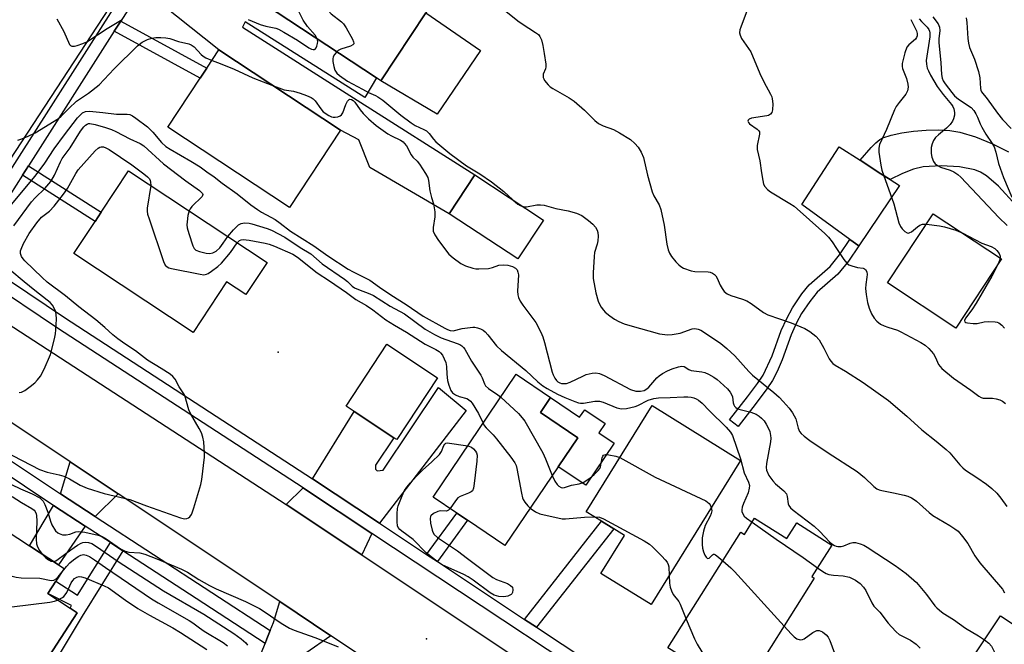
# Model space of a CAD drawing. Units: inches. Extents: x 1309758 to 1315758, y 477450 to 481450.
# Drawn here: x 1311225 to 1311514, y 478369 to 478552 of the extents above; entities that cross this region are included whole.
import ezdxf

# ---------------------------------------------------------------- set-up
doc = ezdxf.new("R2010")
doc.units = ezdxf.units.IN
doc.header["$MEASUREMENT"] = 0
for name, color, linetype in [('BLDG-Footprint', 5, 'Continuous'), ('CNTRL-Horizontal and Vertical Point', 7, 'Continuous'), ('CULTRL-Pad', 6, 'Continuous'), ('ELEV-Spot Elevation', 7, 'Continuous'), ('TRANS-Driveway', 251, 'Continuous'), ('TRANS-Non Street Sidewalk', 7, 'Continuous'), ('TRANS-Road', 130, 'Continuous'), ('TRANS-Street Sidewalk', 7, 'Continuous'), ('Undefined', 1, 'Continuous')]:
    doc.layers.add(name, color=color, linetype=linetype)

msp = doc.modelspace()

# ---------------------------------------------------------------- linework, layer by layer
at = {"layer": 'BLDG-Footprint'}
for points, elevation in [([(1311344.34, 478554.21), (1311331.19, 478534.29), (1311329.92, 478535.13), (1311293.43, 478559.23), (1311294.51, 478560.88), (1311309.54, 478583.61), (1311347.29, 478558.67)], 253.58), ([(1311319.41, 478519.85), (1311304.42, 478497.17), (1311268.84, 478520.69), (1311278.35, 478535.08), (1311280.3, 478538.02), (1311283.82, 478543.36)], 256.59), ([(1311297.89, 478481.16), (1311291.66, 478471.72), (1311286.01, 478475.45), (1311276.24, 478460.67), (1311241.35, 478483.72), (1311247.58, 478493.16), (1311249.35, 478495.83), (1311257.35, 478507.94)], 262.76), ([(1311378.78, 478493.51), (1311371.27, 478482.15), (1311351.2, 478495.4), (1311358.71, 478506.76)], 255.17), ([(1311512.85, 478482.15), (1311499.5, 478461.93), (1311479.52, 478475.12), (1311492.88, 478495.35)], 248.67), ([(1311347.82, 478447.4), (1311335.85, 478429.29), (1311335.04, 478429.82), (1311323.37, 478437.52), (1311321, 478439.09), (1311332.97, 478457.21)], 262.96), ([(1311383.11, 478421.36), (1311367.47, 478398.27), (1311356.54, 478405.67), (1311353.41, 478407.8), (1311346.48, 478412.49), (1311370.81, 478448.4), (1311380.83, 478441.6), (1311377.87, 478437.23), (1311388.83, 478429.8)], 261.74), ([(1311436.44, 478423.2), (1311410.28, 478381), (1311395.61, 478390.09), (1311402.52, 478401.24), (1311399.38, 478403.19), (1311395.79, 478405.42), (1311391.32, 478408.19), (1311410.57, 478439.23)], 259.81), ([(1311226.78, 478354.72), (1311226.27, 478353.93), (1311191.22, 478376.81), (1311192.43, 478378.67), (1311185.26, 478383.35), (1311187.53, 478386.83), (1311190.25, 478391), (1311204.91, 478413.47), (1311228.38, 478398.16), (1311236.89, 478392.6), (1311238.48, 478391.56), (1311236.08, 478387.89), (1311233.69, 478384.21), (1311240.25, 478379.93), (1311242.34, 478378.56)], 270.59), ([(1311440.59, 478406.3), (1311450.03, 478400.34), (1311452.92, 478404.92), (1311463.19, 478398.43), (1311457.36, 478389.19), (1311458.06, 478388.74), (1311436.66, 478354.83), (1311423.3, 478363.26), (1311421.24, 478364.56), (1311416.2, 478367.74), (1311415.23, 478368.36), (1311436.57, 478402.17), (1311437.58, 478401.53)], 288.67), ([(1311512.57, 478377.76), (1311529, 478366.8), (1311530.07, 478368.41), (1311551.03, 478354.43), (1311545.7, 478346.44), (1311539.94, 478337.79), (1311533.56, 478342.04), (1311529.03, 478335.24), (1311525.7, 478337.46), (1311519.11, 478327.58), (1311514.42, 478330.71), (1311501.91, 478311.96), (1311495.44, 478316.28), (1311492.9, 478317.97), (1311480.99, 478325.91), (1311493.89, 478345.25), (1311491.49, 478346.85), (1311497.47, 478355.82), (1311499.71, 478354.32), (1311501.71, 478357.33), (1311501.89, 478357.21), (1311505.45, 478362.56), (1311503.36, 478363.95)], 290.58)]:
    msp.add_lwpolyline(points, close=True, dxfattribs=dict(at, elevation=elevation))
at = {"layer": 'CNTRL-Horizontal and Vertical Point'}
msp.add_point((1311344.58, 478370.99, 263), dxfattribs=at)
at = {"layer": 'CULTRL-Pad'}
for points in [[(1311360.36, 478543.14), (1311347.69, 478524.51), (1311331.19, 478534.29), (1311344.34, 478554.21)], [(1311482.94, 478503.64), (1311471.05, 478485.99), (1311468.48, 478487.84), (1311454.36, 478498.07), (1311465.29, 478514.95), (1311471.43, 478511.02), (1311477.56, 478507.09), (1311480.25, 478505.36)], [(1311380.83, 478441.6), (1311389.37, 478435.82), (1311390.85, 478438.01), (1311396.81, 478433.96), (1311394.98, 478431.26), (1311399.49, 478428.21), (1311391.15, 478415.91), (1311383.11, 478421.36), (1311388.83, 478429.8), (1311377.87, 478437.23)]]:
    msp.add_lwpolyline(points, close=True, dxfattribs=at)
at = {"layer": 'ELEV-Spot Elevation'}
msp.add_point((1311301.19, 478454.87, 263.26), dxfattribs=at)
at = {"layer": 'TRANS-Driveway'}
for points in [[(1311260.39, 478560.14), (1311270.26, 478575.62), (1311274.34, 478572.02), (1311294.51, 478560.88), (1311293.43, 478559.23), (1311329.92, 478535.13), (1311326.47, 478529.44), (1311291.51, 478551.56), (1311290.73, 478550), (1311324.29, 478528.63), (1311358.71, 478506.76), (1311351.2, 478495.4), (1311328, 478508.96), (1311324.73, 478517.03), (1311319.41, 478519.85), (1311283.82, 478543.36), (1311263.28, 478559.76)], [(1311330.83, 478404.79), (1311311.18, 478417.8), (1311323.37, 478437.52), (1311335.04, 478429.82), (1311329.6, 478421.8), (1311329.6, 478420.67), (1311330.12, 478420.15), (1311331.92, 478420.3), (1311348.03, 478444.51), (1311356.12, 478437.77)], [(1311254.32, 478413.42), (1311247.58, 478406.82), (1311237.39, 478413.46), (1311240.3, 478422.76)], [(1311328.57, 478401.85), (1311325.66, 478395.54), (1311303.52, 478410.32), (1311308.47, 478415.15), (1311309.15, 478414.7)], [(1311244.67, 478403.97), (1311236.89, 478392.6), (1311228.38, 478398.16), (1311235.37, 478410.04)]]:
    msp.add_lwpolyline(points, close=True, dxfattribs=at)
for points in [[(1311517.17, 478497.82), (1311512, 478503.46), (1311508.45, 478506.45), (1311506.71, 478507.53), (1311505, 478508.26), (1311500.55, 478509.14), (1311495.15, 478509.45), (1311489.93, 478509.11), (1311487.1, 478508.47), (1311483.9, 478507.14), (1311480.25, 478505.36), (1311477.56, 478507.09), (1311471.43, 478511.02), (1311474.74, 478514.76), (1311476.07, 478516.14), (1311477.22, 478517.07), (1311478.14, 478517.56), (1311480.58, 478518.41), (1311483.64, 478519.1), (1311487.11, 478519.59), (1311490.75, 478519.87), (1311494.37, 478519.93), (1311497.73, 478519.73), (1311500.62, 478519.26), (1311505.19, 478517.86), (1311510.24, 478515.82), (1311514.84, 478513.52)], [(1311296.27, 478367.03), (1311297.32, 478369.63), (1311297.85, 478370.94), (1311298.83, 478373.38), (1311299.79, 478375.78), (1311301.62, 478381.88), (1311316.6, 478371.89), (1311309.2, 478366.78)]]:
    msp.add_lwpolyline(points, dxfattribs=at)
at = {"layer": 'TRANS-Non Street Sidewalk'}
for points in [[(1311253.18, 478548.81), (1311255.06, 478551.77), (1311280.29, 478538.02), (1311278.35, 478535.08)], [(1311226.36, 478506.71), (1311228.08, 478509.41), (1311249.35, 478495.83), (1311247.58, 478493.16)], [(1311441, 478439.93), (1311435.77, 478433.17), (1311433.27, 478435.1), (1311438.47, 478441.83), (1311441.43, 478445.7), (1311443.08, 478448.16), (1311445.71, 478453.84), (1311448.34, 478461.22), (1311449.98, 478464.75), (1311451.63, 478467.82), (1311454.4, 478471.98), (1311456.51, 478474.55), (1311462.7, 478479.9), (1311465.47, 478483.33), (1311468.48, 478487.84), (1311471.05, 478485.99), (1311468.02, 478481.46), (1311464.98, 478477.69), (1311458.85, 478472.4), (1311456.71, 478469.74), (1311454.35, 478466.18), (1311452.88, 478463.47), (1311451.26, 478459.98), (1311448.64, 478452.64), (1311447.18, 478449.24), (1311445.82, 478446.55), (1311444.18, 478444.1)], [(1311347.75, 478393.58), (1311344.59, 478395.67), (1311353.41, 478407.8), (1311356.54, 478405.67)], [(1311376.76, 478374.37), (1311373.25, 478376.69), (1311395.79, 478405.42), (1311399.38, 478403.19)], [(1311255.71, 478396.78), (1311243.82, 478377.6), (1311229.23, 478353.39), (1311226.78, 478354.72), (1311242.34, 478378.56), (1311240.25, 478379.93), (1311240.7, 478380.72), (1311233.69, 478384.21), (1311236.09, 478387.89), (1311242.46, 478383.73), (1311252.03, 478399.17)]]:
    msp.add_lwpolyline(points, close=True, dxfattribs=at)
at = {"layer": 'TRANS-Road'}
for points in [[(1311255, 478560.84), (1311207.14, 478487.64), (1311181.86, 478502.92), (1311184.1, 478506.32), (1311193.8, 478520.96), (1311227.36, 478572.49)], [(1311208.08, 478472.28), (1311303.52, 478410.32), (1311325.66, 478395.54), (1311402.99, 478343.94), (1311518.88, 478269.77)], [(1311521.64, 478236.32), (1311509.08, 478244.61), (1311501.2, 478249.81), (1311498.42, 478251.65), (1311454.07, 478280.91), (1311451.17, 478282.82), (1311444.87, 478286.98), (1311431.92, 478295.53), (1311424.51, 478300.41), (1311421.67, 478302.29), (1311411.08, 478309.28), (1311397.9, 478317.98), (1311391.79, 478322.01), (1311388.95, 478323.88), (1311368.19, 478337.58), (1311365.17, 478339.58), (1311356.55, 478345.26), (1311335.32, 478359.41), (1311332.3, 478361.43), (1311316.6, 478371.89), (1311301.62, 478381.88), (1311254.32, 478413.42), (1311240.3, 478422.76), (1311199.99, 478449.64)]]:
    msp.add_lwpolyline(points, dxfattribs=at)
at = {"layer": 'TRANS-Street Sidewalk'}
for points in [[(1311522.85, 478273.59), (1311483.86, 478299.4), (1311454.26, 478318.99), (1311418.2, 478342.48), (1311328.57, 478401.85), (1311309.15, 478414.7), (1311308.47, 478415.15), (1311236.55, 478461.89), (1311215.85, 478475.79), (1311209.41, 478480.11), (1311207.34, 478473.64), (1311207.08, 478474.2), (1311206.67, 478475.2), (1311206.33, 478476.23), (1311206.02, 478477.48), (1311205.8, 478478.77), (1311205.69, 478480.06), (1311205.68, 478481.36), (1311205.73, 478482.12), (1311208.2, 478485.27), (1311233.98, 478525.74), (1311256.24, 478560.68)], [(1311260.39, 478560.14), (1311255.06, 478551.77), (1311253.18, 478548.81), (1311228.08, 478509.41), (1311226.36, 478506.71), (1311211.41, 478483.23), (1311238.59, 478464.98), (1311311.18, 478417.8), (1311330.83, 478404.79), (1311344.59, 478395.67), (1311347.75, 478393.58), (1311373.25, 478376.69), (1311376.76, 478374.37), (1311413.74, 478349.88), (1311415.78, 478348.53), (1311420.23, 478345.58), (1311450.46, 478325.88), (1311456.29, 478322.08), (1311483.5, 478304.27), (1311486.05, 478302.6), (1311525.34, 478276.88)], [(1311220.71, 478424.55), (1311237.39, 478413.46), (1311247.58, 478406.82), (1311298.83, 478373.38), (1311297.85, 478370.94), (1311297.32, 478369.63), (1311277.1, 478382.82), (1311255.71, 478396.78), (1311252.03, 478399.17), (1311244.67, 478403.97), (1311235.37, 478410.04), (1311235.21, 478410.15), (1311218.54, 478421.23)]]:
    msp.add_lwpolyline(points, dxfattribs=at)
at = {"layer": 'Undefined'}
for points, elevation in [([(1311303.15, 478573.95), (1311304.06, 478573.85), (1311304.82, 478573.56), (1311305.46, 478573), (1311306.37, 478571.82), (1311312.61, 478563), (1311313.32, 478561.38), (1311315.18, 478556.05), (1311315.77, 478554.88), (1311316.68, 478553.91), (1311319.72, 478551.5), (1311320.28, 478550.97), (1311321.09, 478549.79), (1311322.91, 478546.44), (1311323.22, 478545.71), (1311323.3, 478545.28), (1311323.26, 478545.1), (1311322.99, 478544.8), (1311322.29, 478544.46), (1311319.44, 478543.53), (1311318.67, 478543.13), (1311318.29, 478542.81)], 254), ([(1311312.57, 478546.59), (1311311.96, 478547.62), (1311309.7, 478550.22), (1311308.45, 478552.01), (1311301.74, 478565.56), (1311301.01, 478566.84), (1311299.67, 478568.69)], 254), ([(1311364.81, 478556.99), (1311371.25, 478551.84), (1311372.55, 478550.93), (1311376.44, 478548.47), (1311377.29, 478547.8), (1311377.75, 478547.24), (1311378.18, 478546.3), (1311378.6, 478544.59), (1311379.02, 478542.3), (1311379.44, 478539.19), (1311379.46, 478538.36), (1311379.4, 478537.83), (1311378.74, 478536.2), (1311378.68, 478535.74), (1311378.72, 478535.28), (1311378.87, 478534.82), (1311379.13, 478534.37), (1311380.17, 478533.11), (1311380.78, 478532.55), (1311381.49, 478532.05), (1311386.35, 478529.29), (1311387.82, 478528.34), (1311390.8, 478525.68), (1311393.8, 478522.66), (1311394.86, 478521.76), (1311396.28, 478521.07), (1311399.25, 478520.06), (1311401.03, 478519.1), (1311404.22, 478517.1), (1311405.53, 478515.95), (1311406.5, 478514.88), (1311407.4, 478513.43), (1311408.09, 478511.86), (1311409.28, 478506.7), (1311410.57, 478501.84), (1311411.12, 478500.61), (1311412.61, 478497.96), (1311413.12, 478496.62), (1311414.16, 478492.06), (1311414.91, 478486.53), (1311415.29, 478484.85), (1311415.71, 478483.82), (1311416.29, 478482.85), (1311417.57, 478481.28), (1311418.36, 478480.45), (1311419.03, 478479.92), (1311419.8, 478479.5), (1311421.98, 478478.63), (1311423.13, 478478.46), (1311426.99, 478478.37), (1311427.56, 478478.27), (1311428.26, 478478.02), (1311428.88, 478477.63), (1311429.23, 478477.26), (1311429.65, 478476.54), (1311430.54, 478474.47), (1311431.05, 478473.51), (1311431.7, 478472.64), (1311432.56, 478471.93), (1311433.6, 478471.44), (1311436.99, 478470.42), (1311438.34, 478469.88), (1311439.58, 478469.09), (1311443.2, 478466.53), (1311444.46, 478465.8), (1311451.25, 478463.49), (1311455.24, 478461.83), (1311456.73, 478460.97), (1311458.53, 478459.52), (1311459.47, 478458.48), (1311460.88, 478456.06), (1311462.4, 478452.91), (1311462.89, 478452.2), (1311463.49, 478451.58), (1311464.17, 478451.08), (1311467.15, 478449.3), (1311472.35, 478446.02), (1311479.77, 478440.74), (1311485.12, 478436.19), (1311489.54, 478432.15), (1311493.73, 478428.86), (1311496.67, 478426.44), (1311497.68, 478425.41), (1311500.61, 478421.86), (1311501.5, 478420.98), (1311502.35, 478420.33), (1311505.65, 478418.21), (1311508.44, 478416.29), (1311510.02, 478415), (1311511.52, 478413.59), (1311512.69, 478412.15), (1311514.42, 478409.73)], 252), ([(1311438.72, 478555.73), (1311436.55, 478549.99), (1311436.3, 478549.17), (1311436.19, 478548.35), (1311436.33, 478547.64), (1311436.77, 478546.7), (1311438.83, 478543.79), (1311439.44, 478542.79), (1311442.08, 478536.38), (1311443.24, 478533.98), (1311445.26, 478530.39), (1311445.61, 478529.6), (1311445.76, 478529.04), (1311445.87, 478527.57), (1311445.82, 478525.8), (1311445.65, 478525.01), (1311445.28, 478524.49), (1311444.69, 478524.17), (1311444.14, 478524.01), (1311439.69, 478523.33), (1311439, 478523.02), (1311438.72, 478522.74), (1311438.61, 478522.43), (1311438.75, 478522.08), (1311439.06, 478521.73), (1311441.37, 478520.09), (1311441.76, 478519.74), (1311442.01, 478519.35), (1311442.05, 478518.64), (1311441.33, 478515.34), (1311441.32, 478514.23), (1311442.13, 478510.9), (1311442.56, 478507.34), (1311442.95, 478505.14), (1311443.23, 478504.08), (1311443.59, 478503.35), (1311444.33, 478502.51), (1311445.23, 478501.8), (1311450.93, 478498.39), (1311452.11, 478497.6), (1311461.14, 478489.58), (1311462.17, 478488.52), (1311463.24, 478487.14), (1311464.59, 478485.23), (1311466.66, 478481.95), (1311467.55, 478480.88), (1311468.17, 478480.47), (1311468.99, 478480.14), (1311470.72, 478479.69), (1311472.34, 478479.44), (1311472.71, 478479.3), (1311473.03, 478479.07), (1311473.38, 478478.41), (1311473.52, 478477.61), (1311473.47, 478476.84), (1311473.11, 478474.64), (1311473.06, 478473.49), (1311473.19, 478471.77), (1311473.63, 478469.45), (1311474.09, 478467.75), (1311474.8, 478466.1), (1311475.54, 478464.82), (1311476.32, 478463.98), (1311477.47, 478463.1), (1311478.5, 478462.58), (1311479.58, 478462.16), (1311482.4, 478461.28), (1311483.37, 478460.86), (1311489.23, 478457.69), (1311490.46, 478456.94), (1311491.59, 478455.93), (1311492.9, 478454.37), (1311493.49, 478453.36), (1311494.41, 478451.22), (1311495.36, 478450.14), (1311498.76, 478447.26), (1311503.89, 478443.73), (1311506.23, 478441.98), (1311506.9, 478441.61), (1311507.52, 478441.44), (1311510.16, 478441.44), (1311511.28, 478441.25), (1311512.35, 478440.93), (1311513.1, 478440.54), (1311514.04, 478439.87)], 250), ([(1311236.39, 478552.4), (1311238.39, 478548.75), (1311240.09, 478544.95), (1311240.35, 478544.63), (1311240.78, 478544.41), (1311241.52, 478544.42), (1311242.32, 478544.62), (1311243.96, 478545.18), (1311245.1, 478545.7), (1311251.1, 478549.59), (1311255.46, 478552.27)], 254), ([(1311488.77, 478552.46), (1311489.41, 478551.68), (1311491.1, 478549.97), (1311491.56, 478549.32), (1311491.77, 478548.82), (1311491.87, 478548.28), (1311491.86, 478547.19), (1311490.83, 478540.22), (1311490.88, 478539.15), (1311491.13, 478538), (1311491.44, 478537.19), (1311492.07, 478535.91), (1311493.98, 478532.66), (1311495.75, 478530.31), (1311498.22, 478527.37), (1311498.63, 478526.75), (1311498.91, 478526.04), (1311499.08, 478524.99), (1311499.04, 478524.2), (1311498.8, 478523.17), (1311498.46, 478522.43), (1311497.78, 478521.49), (1311496.78, 478520.41), (1311494.37, 478518.45), (1311493.57, 478517.68), (1311492.97, 478516.79), (1311492.5, 478515.83), (1311492.24, 478514.76), (1311492.22, 478513.04), (1311492.43, 478511.94), (1311492.98, 478510.65), (1311493.45, 478509.99), (1311494.27, 478509.38), (1311494.99, 478509.06), (1311497.82, 478508.1), (1311498.84, 478507.66), (1311500.06, 478506.88), (1311500.95, 478506.13), (1311512.05, 478494.26), (1311514.45, 478491.9)], 246), ([(1311492.74, 478553.01), (1311494.26, 478550.95), (1311494.67, 478550.01), (1311494.77, 478548.99), (1311494.49, 478546.55), (1311494.48, 478545.45), (1311495.13, 478539.53), (1311495.27, 478536.09), (1311495.46, 478535.06), (1311495.77, 478534.32), (1311496.38, 478533.37), (1311498.29, 478530.86), (1311499.12, 478529.92), (1311500.28, 478528.92), (1311503.92, 478526.43), (1311504.7, 478525.62), (1311505.32, 478524.67), (1311505.82, 478523.63), (1311506.56, 478521.73), (1311507.07, 478520.69), (1311508.25, 478518.69), (1311510.07, 478515.97), (1311510.65, 478514.95), (1311511.16, 478513.43), (1311511.93, 478510.09), (1311513.38, 478506.02), (1311515.88, 478500.28)], 244), ([(1311502.47, 478552.72), (1311502.71, 478551.32), (1311502.97, 478546.65), (1311503.14, 478545.35), (1311503.49, 478544.08), (1311504.92, 478540.62), (1311506.14, 478537), (1311506.47, 478535.11), (1311506.71, 478532.04), (1311506.82, 478531.51), (1311507.03, 478531.02), (1311508.68, 478529.03), (1311511.7, 478524.79), (1311513.16, 478522.98), (1311515.62, 478520.35)], 242), ([(1311292.32, 478552.22), (1311295.86, 478550.72), (1311297.52, 478550.26), (1311300.43, 478549.65), (1311301.25, 478549.37), (1311302.8, 478548.56), (1311306.84, 478546.19), (1311310.15, 478543.9), (1311310.89, 478543.54), (1311311.37, 478543.42), (1311311.78, 478543.45), (1311311.95, 478543.56), (1311312.22, 478543.93), (1311312.43, 478544.41), (1311312.66, 478545.23), (1311312.73, 478545.78), (1311312.57, 478546.59)], 254), ([(1311486.26, 478552.18), (1311487.93, 478548.94), (1311488.15, 478548.17), (1311488.13, 478547.4), (1311487.96, 478546.93), (1311487.65, 478546.51), (1311485.69, 478544.82), (1311485.18, 478544.15), (1311484.59, 478542.51), (1311483.8, 478539.35), (1311483.73, 478538.49), (1311483.83, 478537.9), (1311485, 478534.96), (1311485.46, 478533.29), (1311485.55, 478532.45), (1311485.36, 478531.35), (1311484.88, 478530.34), (1311482.85, 478527.92), (1311482.04, 478526.76), (1311481.49, 478525.79), (1311479.16, 478519.99), (1311477.17, 478515.68), (1311476.9, 478514.57), (1311476.95, 478513.4), (1311477.52, 478509.57), (1311477.82, 478508.13), (1311481.36, 478498.33), (1311482.81, 478492.7), (1311483.26, 478491.61), (1311483.77, 478490.97), (1311484.56, 478490.23), (1311485.19, 478489.83), (1311485.61, 478489.73), (1311486.04, 478489.85), (1311486.47, 478490.12), (1311488.23, 478491.58), (1311488.94, 478492.02), (1311489.69, 478492.3), (1311490.88, 478492.33)], 248), ([(1311224.92, 478516.87), (1311226.17, 478517.28), (1311228.01, 478518.06), (1311230.06, 478519.1), (1311236.82, 478523.27), (1311237.59, 478523.91), (1311239.86, 478526.23), (1311242.1, 478528.3), (1311242.98, 478528.95), (1311245.62, 478530.68), (1311248.79, 478533.14), (1311253.12, 478537.79), (1311259.98, 478544.56), (1311261.36, 478545.58), (1311262.86, 478546.36), (1311264.19, 478546.8), (1311265.3, 478547), (1311266.77, 478546.97), (1311268.25, 478546.85), (1311269.41, 478546.66), (1311271.98, 478545.82), (1311274.96, 478545.12), (1311275.69, 478544.83), (1311276.59, 478544.2), (1311278.56, 478542.01), (1311279.22, 478541.45), (1311279.99, 478541.03), (1311281.78, 478540.26)], 256), ([(1311318.29, 478542.81), (1311317.61, 478541.95), (1311317.25, 478541.26), (1311317.14, 478540.75), (1311317.16, 478539.92), (1311317.4, 478538.52), (1311317.73, 478537.43), (1311318.3, 478536.55), (1311319.05, 478535.8), (1311321.48, 478534.21), (1311325.81, 478531.8), (1311327.61, 478530.85), (1311329.58, 478530), (1311330.32, 478529.6), (1311331.74, 478528.6), (1311337.01, 478524.28), (1311340.04, 478522.01), (1311341.23, 478521.25), (1311343.78, 478520.06), (1311344.53, 478519.63), (1311345.31, 478518.89), (1311346.6, 478517.21), (1311347.3, 478516.43), (1311351.4, 478513.03), (1311356.29, 478509.39), (1311360.19, 478507.05), (1311363.53, 478504.73), (1311367.14, 478501.93), (1311369.8, 478499.44)], 254), ([(1311281.78, 478540.26), (1311284.13, 478539.39), (1311288.26, 478537.67), (1311293.77, 478535.2), (1311299.76, 478532.83)], 256), ([(1311299.76, 478532.83), (1311302.9, 478531.67), (1311305.6, 478531.22), (1311307.54, 478530.68), (1311309.45, 478529.99), (1311310.76, 478529.4), (1311311.36, 478529.03), (1311311.93, 478528.47), (1311313.59, 478526.06), (1311314.36, 478525.23), (1311316.01, 478524.14), (1311316.76, 478523.78), (1311317.27, 478523.65), (1311317.79, 478523.64), (1311318.56, 478523.78), (1311319.29, 478524.06), (1311319.7, 478524.35), (1311320.11, 478524.96), (1311320.95, 478527.38), (1311321.42, 478528.32), (1311321.71, 478528.67), (1311322.05, 478528.88), (1311322.59, 478528.83), (1311323.07, 478528.55), (1311323.56, 478528.04), (1311325.12, 478525.79), (1311326.01, 478524.74), (1311327.59, 478523.17), (1311329.78, 478521.25), (1311333.26, 478518.75), (1311334.28, 478518.17), (1311336.97, 478516.9), (1311337.69, 478516.43), (1311338.06, 478516.08), (1311338.68, 478515.23), (1311340.07, 478512.62), (1311340.6, 478511.97), (1311341.79, 478510.78), (1311342.5, 478509.87), (1311344.27, 478507.21), (1311344.95, 478505.95), (1311345.17, 478505.15), (1311345.53, 478502.05), (1311345.99, 478500.13), (1311346.56, 478498.3), (1311346.96, 478495.95), (1311347, 478494.48), (1311346.49, 478491.35), (1311346.47, 478490.8), (1311346.55, 478490.26), (1311346.99, 478489.24), (1311348.04, 478487.52), (1311351.1, 478483.58), (1311352.36, 478482.44), (1311354.63, 478480.78), (1311355.93, 478480.17), (1311358.14, 478479.44), (1311358.99, 478479.29), (1311359.85, 478479.25), (1311362.73, 478479.39), (1311363.85, 478479.62), (1311365.71, 478480.33), (1311366.98, 478480.47), (1311368.36, 478480.29), (1311369.7, 478479.93), (1311370.56, 478479.45), (1311371.05, 478478.96), (1311371.33, 478478.33), (1311371.44, 478477.55), (1311371.17, 478472.73), (1311371.26, 478471.66), (1311371.49, 478470.87), (1311371.97, 478469.85), (1311372.71, 478468.63), (1311376.59, 478463.51), (1311378.04, 478460.77), (1311378.64, 478459.34), (1311379.12, 478457.74), (1311381.29, 478448.99), (1311381.62, 478448.2), (1311382.16, 478447.22), (1311382.64, 478446.56), (1311383.01, 478446.18), (1311383.54, 478445.87), (1311384.02, 478445.73), (1311384.78, 478445.66), (1311385.55, 478445.73), (1311386.62, 478446.1), (1311390.26, 478447.89), (1311391.33, 478448.34), (1311393.02, 478448.76), (1311394.16, 478448.83), (1311395.22, 478448.6), (1311396.51, 478448.08), (1311404.21, 478443.99), (1311405.81, 478443.5), (1311406.36, 478443.43), (1311407.17, 478443.45), (1311408.22, 478443.66), (1311409.08, 478444.11), (1311409.61, 478444.61), (1311411.95, 478447.32), (1311412.69, 478447.97), (1311413.6, 478448.61), (1311415.12, 478449.42), (1311416.44, 478449.98), (1311418.3, 478450.59), (1311419.32, 478450.79), (1311419.99, 478450.67), (1311421.33, 478449.77), (1311422.06, 478449.49), (1311425.18, 478449.12), (1311426.01, 478448.91), (1311427.09, 478448.42), (1311428.66, 478447.55), (1311429.63, 478446.89), (1311430.5, 478446.14), (1311432.6, 478444.16), (1311433.47, 478443.16), (1311433.86, 478442.51), (1311434.13, 478441.79), (1311434.35, 478440.04), (1311434.49, 478439.5), (1311434.73, 478439.05), (1311435.06, 478438.68), (1311435.46, 478438.39), (1311435.97, 478438.17), (1311439.51, 478437.35), (1311441, 478436.73), (1311441.92, 478436.16), (1311442.56, 478435.61), (1311443.34, 478434.75), (1311444, 478433.78), (1311444.55, 478432.71), (1311444.99, 478431.62), (1311445.25, 478430.53), (1311445.32, 478429.72), (1311445.21, 478428.61), (1311444.05, 478422.28), (1311443.94, 478421.12), (1311444.06, 478420.31), (1311444.79, 478418.83), (1311445.91, 478417.21), (1311446.73, 478416.39), (1311449.15, 478414.26), (1311449.87, 478413.42), (1311450.14, 478412.65), (1311450.4, 478410.45), (1311450.57, 478409.99), (1311451.06, 478409.37), (1311451.89, 478408.65), (1311458.05, 478403.95), (1311459.67, 478402.44), (1311462.52, 478399.36), (1311463.19, 478398.79), (1311463.92, 478398.32), (1311464.43, 478398.08), (1311464.94, 478397.96), (1311465.94, 478398), (1311466.72, 478398.23), (1311468.56, 478398.97), (1311469.36, 478399.17), (1311470.15, 478399.13), (1311471.48, 478398.81), (1311472.52, 478398.4), (1311473.53, 478397.82), (1311481.74, 478392.46), (1311484.91, 478390.14), (1311487.92, 478387.52), (1311490.91, 478383.92), (1311493.32, 478380.68), (1311493.87, 478380.06), (1311494.66, 478379.35), (1311495.78, 478378.53), (1311498.78, 478376.61), (1311502.35, 478374.08), (1311506.15, 478371.91), (1311507.87, 478370.71)], 256), ([(1311223.11, 478498.12), (1311230.02, 478506.38), (1311232.83, 478510.17), (1311235.62, 478514.38), (1311238.61, 478518.52), (1311242.43, 478523.42), (1311243.17, 478524.25), (1311243.92, 478524.91), (1311244.71, 478525.27), (1311245.96, 478525.36), (1311249.84, 478525), (1311253.78, 478524.52), (1311256.92, 478524.5), (1311257.74, 478524.38), (1311258.5, 478524.03), (1311259.45, 478523.4), (1311262.9, 478520.78), (1311264.47, 478519.25), (1311267.03, 478516.23), (1311268.3, 478515.1), (1311269.51, 478514.3), (1311275.6, 478510.81), (1311278.32, 478509.12), (1311280.28, 478507.62), (1311282.45, 478506.18), (1311284.75, 478504.31), (1311289.15, 478501.17), (1311293.17, 478498.02), (1311295.06, 478496.65), (1311296.29, 478495.87), (1311299.01, 478494.42), (1311300.24, 478493.68), (1311301.7, 478492.65), (1311304.75, 478490.24), (1311311.58, 478485.98), (1311315.67, 478483.06), (1311321.63, 478479.19), (1311323.12, 478478.37), (1311327, 478476.48), (1311327.97, 478475.93), (1311330.8, 478473.9), (1311334.16, 478471.62), (1311338.61, 478468.82), (1311343.62, 478465.43), (1311349.89, 478461.9), (1311350.67, 478461.5), (1311351.47, 478461.2), (1311352.36, 478461.16), (1311355, 478461.84), (1311358.1, 478462.19), (1311358.66, 478462.17), (1311359.52, 478462.02), (1311360.36, 478461.75), (1311361.13, 478461.36), (1311361.75, 478460.83), (1311362.49, 478459.98), (1311365.04, 478456.69), (1311366.48, 478455.34), (1311373.6, 478449.47), (1311377.18, 478446.22), (1311378.65, 478445), (1311379.83, 478444.22), (1311382.89, 478442.58), (1311385.02, 478441.6), (1311387.99, 478440.44), (1311389.08, 478440.09), (1311389.63, 478439.99), (1311390.46, 478439.99), (1311393.83, 478440.49), (1311395.22, 478440.51), (1311396.25, 478440.23), (1311400.22, 478438.63), (1311401.63, 478438.28), (1311403.06, 478438.38), (1311405.62, 478438.95), (1311406.43, 478439.27), (1311409.39, 478440.81), (1311411.05, 478441.29), (1311412.47, 478441.55), (1311415.82, 478441.63), (1311419.88, 478441.84), (1311421, 478441.81), (1311422.06, 478441.69), (1311422.82, 478441.51), (1311423.52, 478441.22), (1311424.18, 478440.84), (1311425.2, 478439.97), (1311427.38, 478437.68), (1311432.21, 478432.96), (1311433.5, 478431.47), (1311434.08, 478430.49), (1311436.46, 478423.71), (1311437.5, 478419.57), (1311438.79, 478416.84), (1311439.07, 478415.9), (1311439.03, 478415.1), (1311438.68, 478413.73), (1311437.33, 478410.63), (1311436.97, 478409.56), (1311436.84, 478408.75), (1311436.89, 478408.26), (1311437.13, 478407.55), (1311437.55, 478406.89), (1311438.19, 478406.31), (1311439.84, 478405.12)], 258), ([(1311223.82, 478491.87), (1311228.99, 478498.88), (1311230.03, 478500.04), (1311232.85, 478502.81), (1311234.58, 478504.8), (1311235.72, 478506.71), (1311237.41, 478510.53), (1311237.95, 478511.58), (1311240.24, 478514.66), (1311243.31, 478519.57), (1311244.27, 478520.85), (1311244.79, 478521.35), (1311245.22, 478521.64), (1311245.6, 478521.78), (1311246.05, 478521.82), (1311247.55, 478521.54), (1311250.56, 478520.64), (1311252.41, 478520), (1311253.67, 478519.43), (1311257.7, 478517.32), (1311260.79, 478515.94), (1311261.86, 478515.24), (1311267.58, 478509.99), (1311274.1, 478505), (1311278.14, 478502.17), (1311279.01, 478501.35), (1311279.14, 478501), (1311278.89, 478500.45), (1311275.85, 478497.51), (1311275.34, 478496.85), (1311275.06, 478496.25)], 260), ([(1311218.21, 478427.31), (1311231.33, 478420.53), (1311233.49, 478419.74), (1311237.03, 478419), (1311238.44, 478418.6), (1311240.12, 478417.78), (1311243.21, 478415.97), (1311245.22, 478415.07), (1311250.17, 478413.51), (1311257.72, 478411.75), (1311262.62, 478409.88), (1311272.53, 478406.35), (1311273.76, 478406.09), (1311274.45, 478406.18), (1311274.89, 478406.4), (1311275.28, 478406.72), (1311275.75, 478407.35), (1311276.01, 478407.87), (1311276.49, 478409.29), (1311278.52, 478416.18), (1311278.76, 478417.65), (1311279.56, 478424.17), (1311279.56, 478425.35), (1311279.34, 478428.59), (1311279.12, 478430.03), (1311278.66, 478431.29), (1311278.02, 478432.55), (1311275.52, 478436.93), (1311275, 478437.99), (1311273.78, 478442.21), (1311273.52, 478442.7), (1311272.13, 478444.73), (1311270.97, 478446.96), (1311270.33, 478447.78), (1311269.51, 478448.45), (1311266.89, 478450.14), (1311262.92, 478452.54), (1311259.37, 478455.22), (1311256.25, 478457.33), (1311254.22, 478458.82), (1311252.77, 478459.99), (1311250.46, 478462.12), (1311247.76, 478464.34), (1311242.78, 478468.12), (1311238.95, 478471.36), (1311233.54, 478475.4), (1311232.08, 478476.7), (1311226.99, 478481.64), (1311226.49, 478482.2), (1311226.04, 478482.86), (1311225.77, 478483.76), (1311225.78, 478484.5), (1311225.91, 478485.06), (1311226.57, 478486.7), (1311228.29, 478489.62), (1311230.53, 478492.77), (1311231.84, 478494.36), (1311234.21, 478496.17), (1311235.62, 478497.59), (1311238.33, 478501.13), (1311239.47, 478502.77), (1311241.91, 478507.14), (1311242.61, 478508.19), (1311247.63, 478513.79), (1311248.47, 478514.58), (1311248.93, 478514.86), (1311249.35, 478514.98), (1311250.05, 478514.93), (1311250.75, 478514.7), (1311251.69, 478514.2), (1311258.36, 478509.65), (1311261.86, 478507.04), (1311262.94, 478506.16), (1311263.46, 478505.56), (1311263.69, 478505.09), (1311263.82, 478504.58), (1311263.83, 478503.66)], 262), ([(1311263.83, 478503.66), (1311262.85, 478497.02), (1311262.8, 478496.16), (1311262.91, 478495.3), (1311263.34, 478493.88), (1311267.61, 478481.42), (1311268.08, 478480.38), (1311268.62, 478479.82), (1311269.1, 478479.6), (1311269.92, 478479.37), (1311278.29, 478477.68), (1311279.42, 478477.55), (1311280.21, 478477.68), (1311280.7, 478477.91), (1311281.64, 478478.54), (1311283.47, 478479.96), (1311284.55, 478480.91), (1311287.19, 478484), (1311289.19, 478486.9)], 262), ([(1311369.8, 478499.44), (1311371.27, 478498.18), (1311371.94, 478497.78), (1311372.8, 478497.46)], 254), ([(1311372.8, 478497.46), (1311373.32, 478497.38), (1311373.86, 478497.4), (1311376.89, 478498.01), (1311377.91, 478498.02), (1311379, 478497.86), (1311382.44, 478496.93), (1311385.98, 478496.24), (1311388.43, 478495.52), (1311389.97, 478494.87), (1311392, 478493.42), (1311393.26, 478492.31), (1311394, 478491.49), (1311394.5, 478490.6), (1311394.72, 478489.87), (1311394.8, 478488.81), (1311394.72, 478487.46), (1311394.5, 478486.47), (1311393.77, 478484.03), (1311393.58, 478482.87), (1311393.29, 478478.14), (1311393.31, 478476.46), (1311394.07, 478472.26), (1311394.82, 478469.78), (1311395.26, 478468.72), (1311395.67, 478468), (1311396.32, 478467.14), (1311396.89, 478466.55), (1311398.19, 478465.49), (1311399.57, 478464.52), (1311400.82, 478463.87), (1311402.39, 478463.2), (1311404.03, 478462.65), (1311412.71, 478460.21), (1311415.04, 478459.94), (1311416.5, 478460.02), (1311418.81, 478460.48), (1311422.29, 478461.67), (1311423.08, 478461.76), (1311424.1, 478461.63), (1311424.87, 478461.29), (1311425.61, 478460.85), (1311430.68, 478457.41), (1311432.49, 478455.99), (1311434.83, 478453.85), (1311438.93, 478449.18), (1311439.93, 478448.16), (1311446.22, 478443.08), (1311447.73, 478441.75), (1311448.94, 478440.48), (1311450.68, 478438.5), (1311451.7, 478437.11), (1311452.62, 478435.36), (1311453.37, 478432.67), (1311453.75, 478431.69), (1311454.24, 478431.03), (1311455.1, 478430.27), (1311456.75, 478429.03), (1311462.08, 478425.42), (1311470.57, 478420), (1311472.79, 478418.22), (1311475.51, 478415.61), (1311476.4, 478414.9), (1311477.04, 478414.59), (1311477.83, 478414.36), (1311481.2, 478413.76), (1311484.35, 478413.07), (1311485.46, 478412.7), (1311486.51, 478412.21), (1311487.26, 478411.77), (1311487.95, 478411.25), (1311491.63, 478407.97), (1311492.75, 478407.06), (1311497.69, 478404.16), (1311499.18, 478403.19), (1311500.11, 478402.47), (1311501.42, 478400.97), (1311502.98, 478398.92), (1311505.03, 478395.3), (1311506.45, 478393.2), (1311513.1, 478385.48), (1311513.69, 478384.47)], 254), ([(1311275.06, 478496.25), (1311274.74, 478494.84), (1311274.51, 478493.06), (1311274.45, 478492.17), (1311274.51, 478491.3), (1311274.97, 478489.62), (1311276.19, 478486), (1311276.55, 478485.25), (1311277.08, 478484.7), (1311278.09, 478484.31), (1311280.07, 478483.89), (1311281.19, 478483.77), (1311281.98, 478483.9), (1311282.96, 478484.47), (1311284.03, 478485.44), (1311285.08, 478486.76), (1311286.37, 478488.77)], 260), ([(1311286.37, 478488.77), (1311288.1, 478490.71), (1311289.57, 478492.14), (1311290.27, 478492.57), (1311291.28, 478492.7), (1311292.63, 478492.59), (1311293.46, 478492.44), (1311297.95, 478491.11), (1311299.22, 478490.56), (1311303.14, 478488.52), (1311307.62, 478485.52), (1311310.73, 478483.62), (1311314.04, 478480.76), (1311320.58, 478476.24), (1311321.44, 478475.52), (1311322.78, 478474.23), (1311323.45, 478473.75), (1311324.66, 478473.19), (1311327.97, 478471.96), (1311329.01, 478471.43), (1311333.95, 478468.37), (1311338.1, 478466.08), (1311344.13, 478461.65), (1311346.86, 478460.04), (1311348.8, 478459.09), (1311353.55, 478457.38), (1311354.27, 478457.08), (1311354.9, 478456.69), (1311355.42, 478456.2), (1311355.76, 478455.75), (1311357.77, 478452.22), (1311360.47, 478448.14), (1311360.85, 478447.37), (1311361.5, 478445.62), (1311361.85, 478445.03), (1311362.7, 478444.26), (1311365.43, 478442.43), (1311366.29, 478441.73)], 260), ([(1311490.88, 478492.33), (1311494.66, 478491.84), (1311496.11, 478491.56), (1311499.49, 478490.53), (1311501.49, 478489.66)], 248), ([(1311501.49, 478489.66), (1311507.12, 478486.79), (1311509.82, 478485.77), (1311510.85, 478485.25), (1311511.48, 478484.65), (1311512.15, 478483.72), (1311512.44, 478482.96), (1311512.43, 478482.43)], 248), ([(1311289.19, 478486.9), (1311289.87, 478487.58), (1311290.34, 478487.78), (1311290.88, 478487.84), (1311292.61, 478487.65), (1311297.33, 478486.81), (1311298.55, 478486.5), (1311300.11, 478485.93), (1311305.42, 478483.58), (1311306.81, 478482.68), (1311312.6, 478478.05), (1311316.12, 478475.78), (1311321.13, 478472.38), (1311323.92, 478470.28), (1311326.95, 478468.52), (1311328.85, 478467.29), (1311332.67, 478464.32), (1311335.16, 478462.78), (1311338.68, 478460.74), (1311344.17, 478457.26), (1311347.31, 478455.66), (1311348.24, 478455.08), (1311348.7, 478454.65), (1311349.19, 478453.96), (1311349.73, 478452.94), (1311350.17, 478451.88), (1311350.4, 478450.68), (1311350.46, 478448.48), (1311350.68, 478446.56), (1311351.07, 478445.2), (1311351.72, 478443.66), (1311352.2, 478443.02), (1311353.09, 478442.4), (1311354.1, 478441.94), (1311356.34, 478441.32), (1311356.81, 478441.07), (1311357.42, 478440.56), (1311357.9, 478439.96), (1311359.77, 478436.96), (1311361.11, 478434.07)], 262), ([(1311511.81, 478480.58), (1311510.03, 478477.07), (1311505.42, 478469.17), (1311504.2, 478467.29), (1311502.27, 478464.81), (1311502.04, 478464.15), (1311502.09, 478463.79), (1311502.39, 478463.56), (1311502.85, 478463.43), (1311504.56, 478463.26), (1311505.74, 478463.28), (1311507.79, 478463.72), (1311508.95, 478463.82), (1311510.98, 478463.76), (1311511.53, 478463.66), (1311512.04, 478463.46), (1311512.95, 478462.79), (1311513.72, 478461.92)], 248), ([(1311512.43, 478482.43), (1311512.27, 478481.69), (1311511.81, 478480.58)], 248), ([(1311225.35, 478443.06), (1311226, 478443.18), (1311226.97, 478443.67), (1311228.57, 478444.83), (1311229.88, 478445.92), (1311230.68, 478446.74), (1311231.57, 478447.86), (1311232.65, 478449.91), (1311234.55, 478454.16), (1311235.71, 478458.79), (1311235.99, 478460.25), (1311236.09, 478461.4), (1311236.23, 478464.58), (1311236.17, 478466.01), (1311235.95, 478466.86), (1311235.51, 478467.94), (1311235.08, 478468.66), (1311234.37, 478469.44), (1311233.57, 478470.14), (1311229.91, 478472.93), (1311226.83, 478475.43), (1311222.61, 478479.01)], 260), ([(1311366.29, 478441.73), (1311371.44, 478436.9), (1311372.54, 478435.68), (1311373.31, 478434.64), (1311378.59, 478425.46), (1311379.4, 478423.65), (1311381.35, 478418.76)], 260), ([(1311361.11, 478434.07), (1311361.48, 478433.37), (1311361.99, 478432.69), (1311364.05, 478430.64), (1311365.02, 478429.53), (1311369.23, 478424.16), (1311370.43, 478422.48), (1311370.78, 478421.7), (1311371.03, 478420.87), (1311372.31, 478413.64), (1311372.66, 478412.24), (1311372.89, 478411.73), (1311373.35, 478411.02), (1311374.26, 478409.91), (1311374.91, 478409.26)], 262), ([(1311351.49, 478409.1), (1311351.04, 478408.62), (1311350.4, 478408.32), (1311348.62, 478408.43), (1311347.84, 478408.28), (1311346.6, 478407.64), (1311345.82, 478406.95), (1311345.7, 478406.74), (1311345.6, 478406.24), (1311345.76, 478404.82), (1311346.24, 478402.77), (1311346.43, 478402.22), (1311346.82, 478401.55), (1311347.8, 478400.62), (1311353.66, 478396.71), (1311356.52, 478394.48), (1311363.98, 478388.95), (1311365, 478388.36), (1311368.22, 478387.14), (1311369.18, 478386.61), (1311369.68, 478386.06), (1311369.85, 478385.32), (1311369.75, 478384.55), (1311369.54, 478384.12), (1311369.36, 478383.94), (1311368.37, 478383.47), (1311367.22, 478383.25), (1311365.77, 478383.35), (1311364.39, 478383.73), (1311363.17, 478384.45), (1311358.21, 478388.17), (1311356.76, 478389.17), (1311355.47, 478389.82), (1311349.12, 478392.62), (1311347.69, 478393.62), (1311344.46, 478396.12), (1311340.64, 478400.08), (1311337.38, 478402.45), (1311336.74, 478402.99), (1311336.26, 478403.6), (1311336.07, 478404.09), (1311335.95, 478405.23), (1311335.98, 478407.61), (1311336.09, 478409.09), (1311336.28, 478409.93), (1311337.42, 478412.88), (1311338.14, 478414.44), (1311338.76, 478415.37), (1311339.85, 478416.66), (1311341.59, 478418.56), (1311343.4, 478420.38), (1311346.1, 478422.74), (1311348.34, 478424.89), (1311348.95, 478425.8), (1311349.64, 478427.55), (1311349.93, 478427.95), (1311350.26, 478428.25), (1311350.63, 478428.38), (1311356.63, 478427.47)], 264), ([(1311356.63, 478427.47), (1311357.7, 478427.06), (1311358.34, 478426.55), (1311358.89, 478425.92), (1311359.17, 478425.46), (1311359.4, 478424.69), (1311359.32, 478422.96), (1311358.55, 478416.46), (1311358.31, 478415.05), (1311357.99, 478414.34), (1311357.61, 478414.01), (1311356.88, 478413.63), (1311354.45, 478412.67), (1311353.74, 478412.23), (1311353, 478411.39), (1311351.49, 478409.1)], 264), ([(1311381.35, 478418.76), (1311382.12, 478417.13), (1311382.75, 478416.15), (1311383.32, 478415.62), (1311383.96, 478415.28), (1311384.41, 478415.18), (1311384.92, 478415.23), (1311387.03, 478415.94), (1311389.19, 478416.31), (1311390.38, 478416.77), (1311392.31, 478418), (1311393.67, 478419.03), (1311394.83, 478420.2), (1311395.28, 478420.86), (1311395.49, 478421.36), (1311395.98, 478423.92), (1311396.14, 478424.4), (1311396.39, 478424.74), (1311397.05, 478424.91), (1311397.87, 478424.85), (1311399.92, 478424.48), (1311401.17, 478424.07)], 260), ([(1311401.17, 478424.07), (1311411.52, 478418.3), (1311426.27, 478411.34), (1311427.32, 478410.57), (1311427.62, 478410.17), (1311427.91, 478409.45)], 260), ([(1311220.61, 478417.34), (1311225.77, 478414.85), (1311229.12, 478413.41), (1311231.39, 478412.21), (1311231.81, 478411.87), (1311232.33, 478411.28), (1311232.89, 478410.32), (1311233.7, 478408.06), (1311234.5, 478405.38), (1311234.93, 478404.36), (1311236.02, 478402.64), (1311236.61, 478402.04), (1311237.03, 478401.77), (1311237.99, 478401.45), (1311239.08, 478401.42), (1311240.13, 478401.66), (1311241.9, 478402.29), (1311242.84, 478402.42), (1311244.53, 478402.18), (1311248.51, 478401.3), (1311249.61, 478400.9), (1311250.84, 478400.29), (1311254.97, 478397.37), (1311256.4, 478396.62), (1311257.46, 478396.35), (1311260.64, 478396.12), (1311262.12, 478395.8), (1311265.65, 478394.44), (1311272.86, 478391.39), (1311274.57, 478390.54), (1311277.97, 478388.31), (1311281.02, 478386.57), (1311283.04, 478385.62), (1311291.59, 478381.95), (1311295.65, 478379.84), (1311297.37, 478378.8), (1311301.98, 478375.56), (1311304.47, 478374.07), (1311305.83, 478373.49), (1311311.85, 478371.42), (1311316.05, 478369.76), (1311318.69, 478368.61)], 264), ([(1311223.34, 478412.63), (1311226.04, 478410.9), (1311229.08, 478409.17), (1311229.71, 478408.62), (1311230.01, 478408.22), (1311230.32, 478407.56), (1311230.43, 478407.08), (1311230.49, 478405.46), (1311230.31, 478400.2), (1311230.46, 478398.77), (1311230.74, 478397.93), (1311231.25, 478396.87), (1311232.17, 478395.68)], 266), ([(1311374.91, 478409.26), (1311376.49, 478408.15), (1311377.76, 478407.58), (1311384.23, 478406.13), (1311385.24, 478406.11), (1311390.8, 478406.62), (1311393.69, 478406.72)], 262), ([(1311427.91, 478409.45), (1311428.06, 478408.42), (1311427.91, 478407.63), (1311427.58, 478406.85), (1311426.13, 478404.14), (1311425.65, 478402.52), (1311425.28, 478400.57), (1311425.2, 478399.73), (1311425.22, 478398.58), (1311425.36, 478397.5), (1311425.63, 478396.48), (1311426.01, 478395.5), (1311426.38, 478394.86), (1311426.67, 478394.58), (1311426.94, 478394.5), (1311427.26, 478394.6), (1311428.21, 478395.54), (1311428.53, 478395.72), (1311428.72, 478395.72), (1311429.12, 478395.57), (1311429.55, 478395.29), (1311431.27, 478393.77)], 260), ([(1311215.76, 478406.39), (1311213.83, 478400.77), (1311213.65, 478399.64), (1311213.79, 478398.84), (1311214.11, 478398.08), (1311214.59, 478397.36), (1311219.45, 478391.35), (1311220.45, 478390.29), (1311220.92, 478389.98), (1311221.7, 478389.67), (1311224.49, 478389), (1311225.97, 478388.87), (1311231.37, 478388.7), (1311234.69, 478388.07), (1311235.48, 478388.19), (1311236.17, 478388.54), (1311236.74, 478389.12), (1311237.54, 478390.12)], 268), ([(1311393.69, 478406.72), (1311395.23, 478406.57), (1311396.31, 478406.15), (1311408.28, 478399.65), (1311409.78, 478398.72), (1311410.68, 478397.94), (1311413.42, 478395.18), (1311414.44, 478394.09), (1311414.96, 478393.39), (1311415.26, 478392.72), (1311415.45, 478392.01), (1311415.55, 478389.51)], 262), ([(1311439.84, 478405.12), (1311446.87, 478400.14), (1311454.75, 478394.76), (1311458.97, 478391.75)], 258), ([(1311194.49, 478397.5), (1311195.04, 478396.5), (1311202.97, 478383.59), (1311203.68, 478382.7), (1311204.12, 478382.37), (1311204.63, 478382.14), (1311214.08, 478379.73), (1311215.81, 478379.48), (1311217.56, 478379.62), (1311234.28, 478381.75), (1311235.68, 478381.99), (1311236.57, 478382.33)], 270), ([(1311235.31, 478393.64), (1311236.05, 478393.86), (1311236.79, 478394.28), (1311240.42, 478397.07), (1311242.41, 478398.43), (1311243.45, 478399), (1311243.98, 478399.19), (1311244.8, 478399.27), (1311245.59, 478399.17), (1311246.58, 478398.86), (1311247.99, 478398.04), (1311254.34, 478393.57), (1311267.57, 478385), (1311279.35, 478378.16), (1311288.17, 478372.56), (1311290.33, 478371.02), (1311291.67, 478369.86), (1311292.2, 478369.17)], 266), ([(1311232.17, 478395.68), (1311233.04, 478394.79), (1311233.9, 478394.1), (1311234.6, 478393.73), (1311235.31, 478393.64)], 266), ([(1311237.54, 478390.12), (1311239.23, 478392.19), (1311240.2, 478393.21), (1311241.24, 478394.14), (1311242.65, 478395.09), (1311243.39, 478395.46), (1311244.19, 478395.62), (1311244.99, 478395.5), (1311245.96, 478395.05), (1311247.36, 478394.15), (1311250.6, 478391.84), (1311264.03, 478382.68), (1311265.98, 478381.51), (1311275.09, 478376.4), (1311276.17, 478375.69), (1311278.1, 478374.19), (1311279.51, 478373.21), (1311285.05, 478369.91), (1311286.31, 478368.98)], 268), ([(1311431.27, 478393.77), (1311433.63, 478391.76), (1311434.68, 478390.71), (1311449.21, 478374.71)], 260), ([(1311458.97, 478391.75), (1311460.53, 478390.66), (1311461.52, 478390.15), (1311462.29, 478389.86), (1311463.67, 478389.65), (1311466.48, 478389.44), (1311468.37, 478389.02), (1311470.1, 478388.16), (1311470.81, 478387.69), (1311471.46, 478387.14), (1311472.43, 478386.08), (1311473.11, 478385.15), (1311474.93, 478381.53), (1311475.51, 478380.55), (1311477.25, 478378.78), (1311479.67, 478375.57), (1311480.62, 478374.48), (1311482.05, 478373.02), (1311482.93, 478372.27), (1311486.21, 478370.55), (1311487.85, 478369.45), (1311489.06, 478368.22)], 258), ([(1311236.57, 478382.33), (1311238, 478383.09), (1311238.45, 478383.42), (1311238.82, 478383.82), (1311239.25, 478384.53), (1311240.59, 478387.39), (1311241.03, 478388.04), (1311241.55, 478388.6), (1311242.17, 478389), (1311242.88, 478389.19), (1311243.62, 478389.14), (1311244.62, 478388.86), (1311250.22, 478386.53), (1311251.46, 478385.91), (1311256.45, 478382.29), (1311260.11, 478379.85), (1311263.49, 478377.87), (1311270.29, 478374.2), (1311272.59, 478372.87), (1311280.26, 478367.85)], 270), ([(1311415.55, 478389.51), (1311415.64, 478387.29), (1311415.88, 478386.14), (1311416.22, 478385.02), (1311416.76, 478383.94), (1311418.36, 478381.88), (1311418.79, 478381.17), (1311420.55, 478376.79)], 262), ([(1311420.55, 478376.79), (1311423.02, 478371), (1311423.78, 478369.41), (1311429.48, 478360.01), (1311430.01, 478359.03)], 262), ([(1311449.21, 478374.71), (1311451.27, 478372.41), (1311452.11, 478371.58), (1311452.95, 478371), (1311453.88, 478370.72), (1311454.6, 478370.77), (1311455.1, 478370.97), (1311457.6, 478372.8), (1311458.79, 478373.42), (1311459.5, 478373.47), (1311460.45, 478373.02), (1311461.57, 478372.14), (1311462.09, 478371.48), (1311462.57, 478370.47), (1311463.99, 478366.75)], 260), ([(1311507.87, 478370.71), (1311509.15, 478369.7), (1311509.88, 478368.88), (1311512.25, 478364.2), (1311512.57, 478363.39), (1311512.92, 478361.96), (1311516.93, 478341.31), (1311517.99, 478337.34), (1311520.76, 478330.06)], 256)]:
    msp.add_lwpolyline(points, dxfattribs=dict(at, elevation=elevation))

doc.saveas('drawing.dxf')
